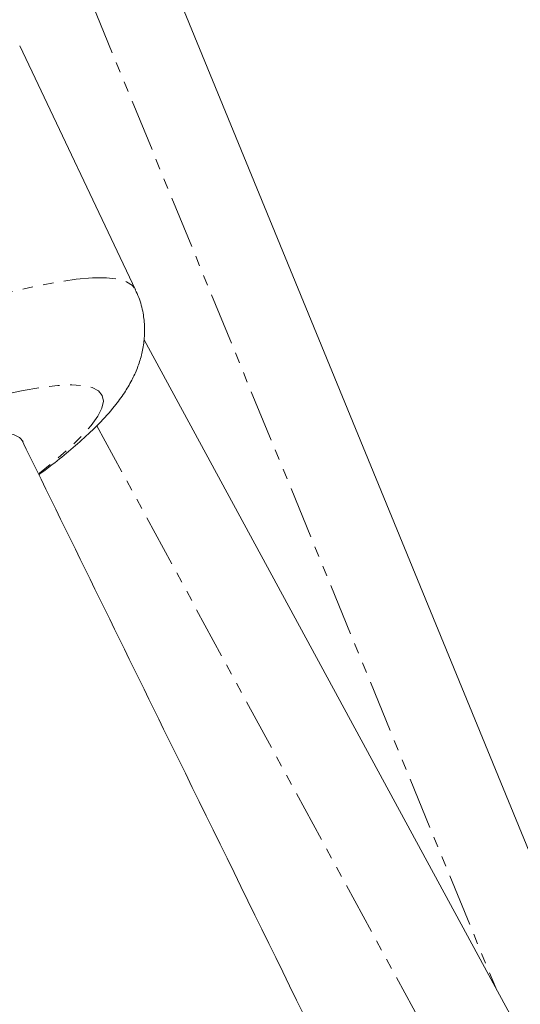
# Model space of a CAD drawing. Units: millimetres. Extents: x -2731 to 7492, y -5132 to 9932.
# Drawn here: x 2115 to 2175, y 3780 to 3900 of the extents above; entities that cross this region are included whole.
import ezdxf

# ---------------------------------------------------------------- set-up
doc = ezdxf.new("R2010")
doc.units = ezdxf.units.MM
doc.linetypes.add('PHANTOM', pattern=[12.7, 6.35, -1.27, 1.27, -1.27, 1.27, -1.27])

msp = doc.modelspace()

# ---------------------------------------------------------------- linework, layer by layer
at = {"color": 8, "linetype": 'PHANTOM', "lineweight": 0}
for p, q in [((2113.85, 3925.07), (2172.4, 3782.22)), ((2124.01, 3850.44), (2325.08, 3479.86))]:
    msp.add_line(p, q, dxfattribs=at)
at = {"color": 7, "linetype": 'Continuous', "lineweight": 15}
for p, q in [((2216.58, 3700.8), (2126.9, 3919.61)), ((2128.7, 3866.94), (2114.66, 3896.54)), ((2329.1, 3493.42), (2129.74, 3860.85))]:
    msp.add_line(p, q, dxfattribs=at)
at = {"color": 8, "linetype": 'PHANTOM', "lineweight": 0, "flags": 128}
for points in [[(2083.73, 3856.57), (2088.08, 3858.29), (2092.31, 3859.89), (2096.39, 3861.37), (2100.3, 3862.73), (2104.03, 3863.95), (2107.55, 3865.04), (2110.84, 3865.97), (2113.9, 3866.77), (2116.71, 3867.4), (2119.25, 3867.89), (2121.52, 3868.21), (2123.5, 3868.38), (2125.17, 3868.38), (2126.54, 3868.22), (2127.6, 3867.91), (2128.34, 3867.44), (2128.7, 3866.94)], [(2063.41, 3835.52), (2067.75, 3837.53), (2072.07, 3839.47), (2076.37, 3841.35), (2080.6, 3843.14), (2084.75, 3844.84), (2088.8, 3846.44), (2092.73, 3847.93), (2096.51, 3849.3), (2100.13, 3850.55), (2103.56, 3851.66), (2106.78, 3852.64), (2109.79, 3853.48), (2112.56, 3854.17), (2115.07, 3854.71), (2117.32, 3855.09), (2119.29, 3855.32), (2120.98, 3855.4), (2122.36, 3855.31), (2123.45, 3855.07), (2124.22, 3854.67), (2124.67, 3854.12), (2124.81, 3853.42), (2124.63, 3852.57), (2124.14, 3851.58), (2123.32, 3850.45), (2122.2, 3849.19), (2120.78, 3847.81), (2119.06, 3846.31), (2117.05, 3844.7), (2117.04, 3844.7)]]:
    msp.add_lwpolyline(points, dxfattribs=at)
at = {"color": 7, "linetype": 'Continuous', "lineweight": 15, "flags": 128}
msp.add_lwpolyline([(2064.51, 3833.22), (2068.47, 3835.04), (2072.42, 3836.81), (2076.33, 3838.49), (2080.17, 3840.1), (2083.92, 3841.6), (2087.55, 3843), (2091.04, 3844.28), (2094.37, 3845.44), (2097.52, 3846.47), (2100.46, 3847.36), (2103.18, 3848.11), (2105.65, 3848.7), (2107.87, 3849.15), (2109.82, 3849.44), (2111.47, 3849.57), (2112.84, 3849.54), (2113.9, 3849.36), (2114.65, 3849.01), (2115.08, 3848.52)], dxfattribs=at)
at = {"color": 7, "linetype": 'Continuous', "lineweight": 15}
for points, knots in [([(2116.98, 3844.49), (2117.22, 3844.67), (2118.33, 3845.48), (2120.09, 3846.89), (2122.28, 3848.75), (2124.32, 3850.69), (2126, 3852.55), (2127.31, 3854.31), (2128.23, 3855.85), (2128.94, 3857.38), (2129.45, 3858.96), (2129.76, 3860.62), (2129.85, 3862.34), (2129.65, 3864.16), (2129.27, 3865.72), (2128.82, 3866.62), (2128.67, 3866.92)], [0, 0, 0, 0, 0.02974, 0.136048, 0.245781, 0.361206, 0.486455, 0.57278, 0.643746, 0.705815, 0.762268, 0.815374, 0.866596, 0.916809, 0.972122, 1, 1, 1, 1]), ([(2188.04, 3699.43), (2187.97, 3699.57), (2178.92, 3718.08), (2160.88, 3754.94), (2136.56, 3804.59), (2121.21, 3835.87), (2114.87, 3848.8)], [0, 0, 0, 0, 0.002865, 0.371141, 0.739883, 1, 1, 1, 1])]:
    msp.add_open_spline(points, degree=3, knots=knots, dxfattribs=at)

doc.saveas('drawing.dxf')
